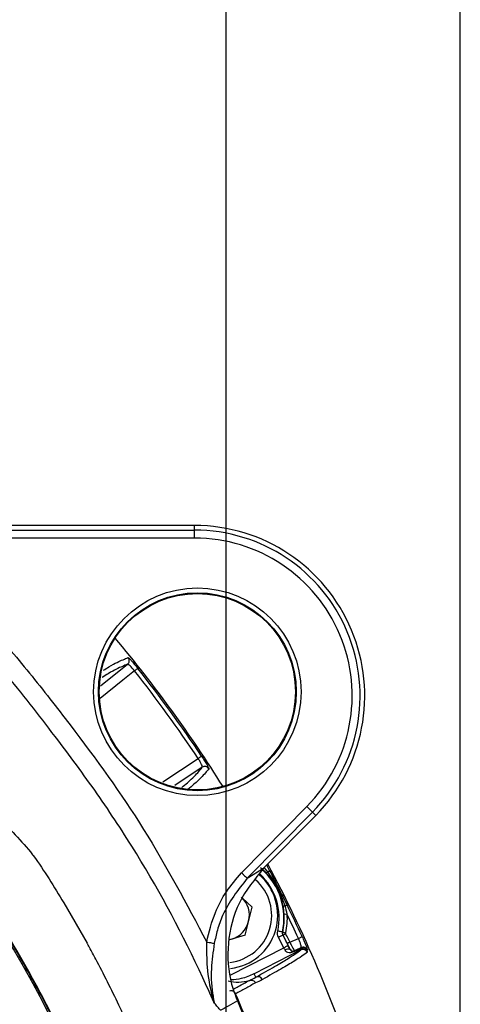
# Model space of a CAD drawing. Extents: x 1.2 to 48, y 0.8 to 34.9.
# Drawn here: x 9.1 to 10.4, y 14.5 to 17.5 of the extents above; entities that cross this region are included whole.
import ezdxf

# ---------------------------------------------------------------- set-up
doc = ezdxf.new("R2010")
doc.units = 0
doc.header["$MEASUREMENT"] = 0
doc.layers.add('DIM', color=1, linetype='CONTINUOUS')
doc.layers.add('OBJECT', color=7, linetype='CONTINUOUS')

msp = doc.modelspace()

# ---------------------------------------------------------------- linework, layer by layer
at = {"layer": 'DIM'}
for p, q in [((10.4308, 14.261), (10.4308, 20.462)), ((9.697, 14.063), (9.697, 18.8071))]:
    msp.add_line(p, q, dxfattribs=at)
at = {"layer": 'OBJECT'}
for p, q in [((8.6675, 15.9505), (9.5983, 15.9505)), ((9.5983, 15.965), (8.7344, 15.965)), ((9.5983, 15.9256), (9.5983, 15.965)), ((9.5983, 15.9256), (8.6675, 15.9256)), ((9.3034, 15.4627), (9.3882, 15.5304)), ((9.499, 15.1625), (9.6097, 15.2355)), ((9.6224, 15.208), (9.5363, 15.1512)), ((9.7454, 14.878), (9.9498, 15.0853)), ((9.9676, 15.0678), (9.7632, 14.8605)), ((9.8144, 14.8919), (9.9779, 15.0576)), ((9.9779, 15.0576), (9.9676, 15.0678)), ((9.7632, 14.8605), (9.8144, 14.8919)), ((9.8161, 14.8935), (9.8267, 14.8807)), ((9.7783, 14.7701), (9.7489, 14.7981)), ((9.1884, 14.7842), (9.262, 14.6574)), ((9.757, 14.6824), (9.7783, 14.7701)), ((9.757, 14.6824), (9.7073, 14.6678)), ((9.8781, 14.643), (9.8615, 14.6756)), ((9.8758, 14.6825), (9.8749, 14.6824)), ((9.8749, 14.6824), (9.8915, 14.6498)), ((9.8967, 14.6604), (9.9234, 14.6725)), ((9.7122, 14.5584), (9.8781, 14.643)), ((9.9311, 14.6363), (9.7849, 14.5618)), ((9.8974, 14.6381), (9.8975, 14.6383)), ((9.9105, 14.6337), (9.9099, 14.633)), ((9.7904, 14.551), (9.7849, 14.5618)), ((9.7324, 14.477), (9.7615, 14.407))]:
    msp.add_line(p, q, dxfattribs=at)
at = {"layer": 'OBJECT', "flags": 128}
for points in [[(9.4104, 15.5097), (9.3735, 15.4803), (9.3026, 15.4236)], [(9.4205, 15.5177), (9.4202, 15.5175), (9.4196, 15.517), (9.4186, 15.5163), (9.4174, 15.5153), (9.4159, 15.5141), (9.4142, 15.5128), (9.4124, 15.5113), (9.4104, 15.5097)], [(9.6204, 15.2426), (9.6201, 15.2424), (9.6194, 15.242), (9.6184, 15.2413), (9.6171, 15.2404), (9.6155, 15.2394), (9.6137, 15.2382), (9.6118, 15.2369), (9.6097, 15.2355)], [(9.9498, 15.0853), (9.9531, 15.082), (9.9564, 15.0788), (9.9594, 15.0758), (9.962, 15.0732), (9.9643, 15.071), (9.966, 15.0693), (9.9671, 15.0682), (9.9676, 15.0678)], [(9.8242, 14.9017), (9.827, 14.8964), (9.8334, 14.8842)], [(9.8267, 14.8807), (9.8281, 14.8814), (9.8294, 14.8821), (9.8305, 14.8827), (9.8315, 14.8832), (9.8323, 14.8836), (9.8329, 14.8839), (9.8333, 14.8841), (9.8334, 14.8842)], [(9.8811, 14.774), (9.8825, 14.7747), (9.8838, 14.7753), (9.8849, 14.7759), (9.8859, 14.7764), (9.8867, 14.7767), (9.8873, 14.777), (9.8877, 14.7772), (9.8879, 14.7773)], [(9.8736, 14.6924), (9.8732, 14.6924), (9.8723, 14.6926), (9.871, 14.6929), (9.8691, 14.6933), (9.8669, 14.6938), (9.8644, 14.6943), (9.8618, 14.6949), (9.859, 14.6955)], [(9.8749, 14.6824), (9.8746, 14.6822), (9.8738, 14.6818), (9.8725, 14.6811), (9.8708, 14.6803), (9.8688, 14.6793), (9.8666, 14.6781), (9.8641, 14.6769), (9.8615, 14.6756)], [(9.8736, 14.6924), (9.8742, 14.6924), (9.8745, 14.6924)], [(9.9234, 14.6725), (9.9257, 14.6736), (9.9279, 14.6746), (9.9299, 14.6755), (9.9316, 14.6763), (9.933, 14.6769), (9.9341, 14.6774), (9.9348, 14.6777), (9.9351, 14.6779)], [(9.6363, 14.6611), (9.6403, 14.6604), (9.6442, 14.6597), (9.6479, 14.6591), (9.6513, 14.6585), (9.6543, 14.658), (9.6568, 14.6575), (9.6588, 14.6572), (9.6601, 14.657)], [(9.8915, 14.6498), (9.8912, 14.6496), (9.8904, 14.6492), (9.8891, 14.6486), (9.8874, 14.6477), (9.8854, 14.6467), (9.8832, 14.6455), (9.8807, 14.6443), (9.8781, 14.643)], [(9.9317, 14.6434), (9.9286, 14.6419), (9.9105, 14.6337)], [(9.7248, 14.4985), (9.7254, 14.4987), (9.7261, 14.4991), (9.7265, 14.4993)], [(9.7267, 14.4989), (9.7262, 14.4987), (9.7255, 14.4984), (9.7249, 14.4982)]]:
    msp.add_lwpolyline(points, dxfattribs=at)
at = {"layer": 'OBJECT'}
for radius in [0.3249, 0.3099, 0.3074]:
    msp.add_circle((9.6071, 15.4445), radius, dxfattribs=at)
for centre, radius, start, end in [((9.5983, 15.4319), 0.5331, 315.3986, 90), ((9.5983, 15.4319), 0.5186, 315.3986, 90), ((9.5983, 15.4319), 0.4937, 315.3986, 90), ((6.1901, 12.9605), 4.125, 32.0227, 40.0081), ((9.3788, 15.5421), 0.015, 308.8471, 38.966), ((6.1901, 12.9605), 4.1072, 33.6346, 38.3654), ((6.1901, 12.9605), 4.1201, 33.6346, 38.3654), ((9.6306, 15.1954), 0.015, 33.0327, 123.1535), ((6.1901, 12.9605), 4.125, 18.115, 28.1309), ((9.6917, 14.7447), 0.1673, 276.5545, 49.4446), ((9.6739, 14.7356), 0.1893, 347.7758, 47.0751), ((9.6739, 14.7356), 0.2043, 347.7758, 47.7988), ((9.8323, 14.8738), 0.00889, 129.19, 164.7268), ((9.6917, 14.7447), 0.1483, 276.8042, 48.6925), ((6.1901, 12.9605), 3.3, 326.1844, 33.8156), ((9.6917, 14.7447), 0.0782, 286.3426, 46.3425), ((9.8788, 14.7826), 0.00889, 249.2664, 284.8192), ((6.1901, 12.9605), 4.1201, 24.6346, 26.1657), ((9.883, 14.7913), 0.0427, 264.3438, 276.0555), ((6.1901, 12.9605), 4.1072, 24.6346, 25.8111), ((9.887, 14.7173), 0.0278, 243.1753, 261.6158), ((10.0911, 14.275), 0.4609, 116.784, 117.8523), ((10.0671, 14.322), 0.3789, 116.7356, 118.0353), ((9.9334, 14.6415), 0.00297, 166.2441, 205.0382), ((9.9366, 14.6285), 0.015, 24.0261, 114.1518), ((9.9376, 14.6273), 0.0147, 29.934, 118.1648), ((9.9379, 14.6297), 0.015, 24.034, 114.1522), ((9.8927, 14.6212), 0.0176, 74.4924, 127.1732), ((9.9064, 14.6429), 0.01, 207.0255, 294.1976), ((9.9139, 14.6324), 0.00401, 172.134, 205.8308), ((9.6059, 15.2811), 0.7181, 295.0828, 295.1431), ((9.9379, 14.6229), 0.015, 23.9198, 116.9249), ((9.797, 14.5377), 0.0149, 23.2169, 116.149), ((6.1901, 12.9605), 3.8568, 21.4915, 23.5085)]:
    msp.add_arc(centre, radius, start, end, dxfattribs=at)
for centre, major_axis, ratio, start_param, end_param in [((9.8767, 14.6423), (-0.0136, 0.0267), 0.052381, 4.418441, 4.712389), ((9.8901, 14.6491), (-0.0204, 0.0401), 0.034921, 4.418441, 4.712389), ((9.1743, 14.3012), (0.8553, 0.3853), 0.000837, 0.485765, 0.535017), ((9.1805, 14.2875), (0.8485, 0.3987), 0.000559, 0.485742, 0.533411), ((9.7217, 14.6783), (-0.0599, 0.1329), 0.866047, 2.522448, 3.041349)]:
    msp.add_ellipse(centre, major_axis=major_axis, ratio=ratio, start_param=start_param, end_param=end_param, dxfattribs=at)
for points, knots in [([(9.6586, 14.4725), (9.6472, 14.4982), (9.5761, 14.6581), (9.4577, 14.8785), (9.2952, 15.1259), (9.1556, 15.3134), (9.0065, 15.5065), (8.8315, 15.6946), (8.6345, 15.8628), (8.4943, 15.9659), (8.4242, 16.0174)], [0, 0, 0, 0, 0.042122, 0.262236, 0.373805, 0.485406, 0.612487, 0.739295, 0.869638, 1, 1, 1, 1]), ([(8.6441, 15.9262), (8.6965, 15.8839), (8.8013, 15.7993), (8.9494, 15.6596), (9.0825, 15.5038), (9.2486, 15.2901), (9.4476, 15.0175), (9.5732, 14.7803), (9.6363, 14.6611)], [0, 0, 0, 0, 0.124741, 0.249335, 0.376426, 0.503611, 0.750643, 1, 1, 1, 1]), ([(9.3133, 15.5118), (9.3191, 15.5154), (9.3371, 15.5268), (9.3642, 15.5411), (9.3799, 15.5474), (9.3904, 15.5515)], [0, 0, 0, 0, 0.1341225, 0.4232414, 1, 1, 1, 1]), ([(9.3904, 15.5515), (9.3907, 15.5516), (9.3917, 15.5508), (9.3951, 15.5477), (9.3974, 15.5452), (9.4057, 15.536), (9.4131, 15.5271), (9.4205, 15.5177)], [0, 0, 0, 0, 0.25, 0.25, 0.5, 0.5, 1, 1, 1, 1]), ([(9.3882, 15.5304), (9.3777, 15.5263), (9.3621, 15.5201), (9.3342, 15.5053), (9.3153, 15.4933), (9.3088, 15.4892)], [0, 0, 0, 0, 0.565602, 0.848703, 1, 1, 1, 1]), ([(9.4104, 15.5097), (9.4054, 15.516), (9.4002, 15.5218), (9.3941, 15.5274), (9.3923, 15.5288), (9.3896, 15.5304), (9.3887, 15.5307), (9.3882, 15.5304)], [0, 0, 0, 0, 0.5, 0.5, 0.75, 0.75, 1, 1, 1, 1]), ([(9.6224, 15.208), (9.6233, 15.2087), (9.6225, 15.212), (9.6191, 15.2195), (9.6176, 15.2225), (9.614, 15.2288), (9.6119, 15.2321), (9.6097, 15.2355)], [0, 0, 0, 0, 0.5, 0.5, 0.75, 0.75, 1, 1, 1, 1]), ([(9.6204, 15.2426), (9.6237, 15.2377), (9.6268, 15.2328), (9.6326, 15.2236), (9.6352, 15.2193), (9.6394, 15.2121), (9.641, 15.2092), (9.643, 15.2051), (9.6434, 15.2038), (9.6432, 15.2036)], [0, 0, 0, 0, 0.25, 0.25, 0.5, 0.5, 0.75, 0.75, 1, 1, 1, 1]), ([(9.558, 15.1446), (9.5642, 15.1498), (9.5817, 15.1643), (9.6046, 15.1863), (9.6153, 15.1993), (9.6224, 15.208)], [0, 0, 0, 0, 0.1566661, 0.4379764, 1, 1, 1, 1]), ([(9.6432, 15.2036), (9.6361, 15.1949), (9.6254, 15.1819), (9.602, 15.1594), (9.5839, 15.1444), (9.5771, 15.1387)], [0, 0, 0, 0, 0.554069, 0.831814, 1, 1, 1, 1]), ([(8.808, 15.1513), (8.8109, 15.1502), (8.8689, 15.1277), (8.9732, 15.0698), (9.0485, 14.9842), (9.0845, 14.9432)], [0, 0, 0, 0, 0.026608, 0.534051, 1, 1, 1, 1]), ([(9.4961, 12.8829), (9.4924, 12.8023), (9.4848, 12.6327), (9.4484, 12.376), (9.3908, 12.1146), (9.3119, 11.8588), (9.2129, 11.6101), (9.0929, 11.3708), (8.99, 11.1936), (8.9075, 11.0781), (8.8509, 11.0217), (8.7836, 10.9781), (8.712, 10.9481), (8.6388, 10.9325), (8.489, 10.9277), (8.2615, 10.9299), (7.9556, 10.9273), (7.6499, 10.9265), (7.344, 10.9255), (7.0382, 10.9248), (6.7834, 10.9244), (6.5286, 10.9241), (6.2737, 10.924), (5.9679, 10.924), (5.6621, 10.9243), (5.3563, 10.9248), (5.0505, 10.9255), (4.7447, 10.9264), (4.4389, 10.9273), (4.1323, 10.9294), (3.9018, 10.9285), (3.7469, 10.9321), (3.6692, 10.9473), (3.5961, 10.9784), (3.5313, 11.0204), (3.4776, 11.0723), (3.3883, 11.1938), (3.2742, 11.3934), (3.1394, 11.671), (3.033, 11.9608), (2.9584, 12.2404), (2.9113, 12.5068), (2.8907, 12.7127), (2.8818, 12.9143), (2.8838, 13.1108), (2.9029, 13.346), (2.9387, 13.5794), (2.9911, 13.8097), (3.0599, 14.0354), (3.1438, 14.2559), (3.2349, 14.4455), (3.3181, 14.6105), (3.3963, 14.7488), (3.4906, 14.8711), (3.6131, 14.9586), (3.7528, 14.9943), (3.8936, 14.9937), (4.0785, 14.9902), (4.3095, 14.9935), (4.5861, 14.9939), (4.8626, 14.995), (5.1392, 14.9957), (5.4158, 14.9963), (5.6924, 14.9967), (5.969, 14.997), (6.3377, 14.997), (6.7065, 14.9968), (7.0753, 14.9961), (7.3518, 14.9955), (7.6284, 14.9947), (7.905, 14.9936), (8.1816, 14.9928), (8.3976, 14.9905), (8.553, 14.9916), (8.6474, 14.987), (8.7343, 14.9663), (8.8082, 14.9286), (8.8813, 14.8746), (8.947, 14.7925), (9.0335, 14.6493), (9.142, 14.4604), (9.2529, 14.2167), (9.3444, 13.9652), (9.4154, 13.707), (9.4657, 13.4395), (9.4957, 13.1641), (9.496, 12.9766), (9.4961, 12.8829)], [0, 0, 0, 0, 0.012694, 0.026732, 0.04077, 0.054808, 0.068846, 0.082884, 0.096928, 0.101078, 0.105213, 0.109418, 0.113624, 0.117375, 0.121134, 0.137184, 0.153239, 0.169293, 0.185348, 0.201402, 0.217456, 0.225484, 0.241538, 0.257592, 0.273647, 0.289701, 0.305756, 0.32181, 0.337865, 0.353919, 0.370084, 0.374196, 0.378292, 0.382461, 0.38663, 0.390384, 0.394147, 0.410339, 0.42652, 0.442701, 0.458883, 0.472034, 0.485261, 0.491442, 0.50381, 0.516178, 0.528578, 0.540978, 0.553346, 0.565714, 0.578082, 0.586455, 0.594819, 0.603093, 0.610579, 0.618058, 0.625368, 0.632692, 0.647212, 0.661732, 0.676252, 0.690772, 0.705292, 0.719813, 0.734333, 0.748853, 0.777893, 0.792413, 0.806933, 0.821453, 0.835973, 0.850493, 0.865013, 0.869994, 0.874969, 0.879873, 0.883917, 0.887962, 0.894103, 0.900298, 0.914336, 0.928374, 0.942412, 0.956449, 0.970488, 0.985244, 1, 1, 1, 1]), ([(9.0845, 14.9432), (9.0874, 14.9393), (9.1252, 14.8885), (9.1581, 14.8343), (9.1884, 14.7842)], [0, 0, 0, 0, 0.077165, 1, 1, 1, 1]), ([(9.8144, 14.8919), (9.7865, 14.8575), (9.7307, 14.7886), (9.6975, 14.6588), (9.7044, 14.5516), (9.7259, 14.4943), (9.7324, 14.477)], [0, 0, 0, 0, 0.2945333, 0.5894386, 0.8760102, 1, 1, 1, 1]), ([(9.6363, 14.6611), (9.6439, 14.6925), (9.6574, 14.7478), (9.6966, 14.8208), (9.7289, 14.8588), (9.7454, 14.878)], [0, 0, 0, 0, 0.392758, 0.691497, 1, 1, 1, 1]), ([(9.7631, 14.8605), (9.7342, 14.8234), (9.6952, 14.7735), (9.6692, 14.7005), (9.663, 14.6708), (9.6601, 14.657)], [0, 0, 0, 0, 0.604879, 0.816304, 1, 1, 1, 1]), ([(9.7454, 14.878), (9.7476, 14.8758), (9.7522, 14.8714), (9.7579, 14.8657), (9.7621, 14.8616), (9.7628, 14.8609), (9.7632, 14.8605)], [0, 0, 0, 0, 0.250002, 0.5, 0.750002, 1, 1, 1, 1]), ([(9.8756, 14.7743), (9.8739, 14.7837), (9.8714, 14.7931), (9.8652, 14.8114), (9.8614, 14.8204), (9.8526, 14.8377), (9.8476, 14.8459), (9.8365, 14.8616), (9.8304, 14.8691), (9.8237, 14.8761)], [0, 0, 0, 0, 0.25, 0.25, 0.5, 0.5, 0.75, 0.75, 1, 1, 1, 1]), ([(9.8267, 14.8807), (9.8327, 14.8727), (9.8384, 14.8644), (9.8491, 14.8474), (9.8541, 14.8387), (9.8632, 14.8208), (9.8673, 14.8116), (9.8748, 14.793), (9.8781, 14.7836), (9.8811, 14.774)], [0, 0, 0, 0, 0.25, 0.25, 0.5, 0.5, 0.75, 0.75, 1, 1, 1, 1]), ([(9.8334, 14.8842), (9.8428, 14.8665), (9.8518, 14.8488), (9.87, 14.813), (9.8791, 14.7953), (9.8879, 14.7773)], [0, 0, 0, 0, 0.5, 0.5, 1, 1, 1, 1]), ([(9.2446, 14.2347), (9.2445, 14.2348), (9.2134, 14.3059), (9.1463, 14.4431), (9.0414, 14.6343), (8.9683, 14.7542), (8.9342, 14.8101)], [0, 0, 0, 0, 0.000534, 0.355791, 0.70014, 1, 1, 1, 1]), ([(9.883, 14.6897), (9.8829, 14.6892), (9.8828, 14.6886), (9.8829, 14.6881), (9.883, 14.6875), (9.8831, 14.6869), (9.8834, 14.6864)], [0, 0, 0, 0, 0.0000432314, 0.0000432314, 0.0000432314, 0.00008639144, 0.00008639144, 0.00008639144, 0.00008639144]), ([(9.8834, 14.6864), (9.8864, 14.6805), (9.8895, 14.6746), (9.8925, 14.6686), (9.8939, 14.6659), (9.8953, 14.6631), (9.8967, 14.6604)], [0, 0, 0, 0, 0.000508, 0.000508, 0.000508, 0.0007426755, 0.0007426755, 0.0007426755, 0.0007426755]), ([(9.9317, 14.6434), (9.9327, 14.644), (9.9325, 14.6473), (9.9303, 14.6553), (9.9292, 14.6585), (9.9266, 14.6653), (9.9251, 14.6689), (9.9234, 14.6725)], [0, 0, 0, 0, 0.5, 0.5, 0.75, 0.75, 1, 1, 1, 1]), ([(9.9351, 14.6779), (9.9376, 14.6725), (9.94, 14.6672), (9.9443, 14.6572), (9.9461, 14.6525), (9.9491, 14.6448), (9.9503, 14.6417), (9.9516, 14.6373), (9.9518, 14.636), (9.9516, 14.6358)], [0, 0, 0, 0, 0.25, 0.25, 0.5, 0.5, 0.75, 0.75, 1, 1, 1, 1]), ([(9.4478, 14.2656), (9.4449, 14.2728), (9.4365, 14.2935), (9.4087, 14.3601), (9.3604, 14.4679), (9.3078, 14.5726), (9.2742, 14.635), (9.2655, 14.6509), (9.2633, 14.655), (9.2627, 14.656), (9.2625, 14.6563), (9.2625, 14.6564), (9.2625, 14.6565), (9.2625, 14.6565)], [0, 0, 0, 0, 0.054038, 0.15527, 0.499638, 0.872223, 0.966754, 0.990989, 0.997359, 0.999125, 0.999665, 0.999855, 1, 1, 1, 1]), ([(9.6583, 14.4733), (9.6583, 14.4732), (9.6585, 14.473), (9.6586, 14.4728), (9.6588, 14.4727), (9.6589, 14.4728), (9.6589, 14.473), (9.6588, 14.4739), (9.6583, 14.4763), (9.6573, 14.48), (9.6558, 14.4857), (9.6472, 14.5184), (9.6372, 14.5767), (9.6366, 14.6346), (9.6363, 14.6611)], [0, 0, 0, 0, 0.002338, 0.006713, 0.007411, 0.011305, 0.012302, 0.018539, 0.036295, 0.05505, 0.08449, 0.133297, 0.602758, 1, 1, 1, 1]), ([(9.6601, 14.657), (9.6563, 14.6302), (9.648, 14.5724), (9.6517, 14.5148), (9.6575, 14.4839), (9.6585, 14.4785), (9.6592, 14.4749), (9.6595, 14.4727), (9.6594, 14.4718), (9.6593, 14.4717), (9.6593, 14.4717)], [0, 0, 0, 0, 0.4026334, 0.8698719, 0.9188229, 0.9488283, 0.9685012, 0.9885287, 0.9965763, 1, 1, 1, 1]), ([(9.8975, 14.6383), (9.8976, 14.6385), (9.8968, 14.6405), (9.8937, 14.6471), (9.8914, 14.6517), (9.889, 14.6564)], [0, 0, 0, 0, 0.5, 0.5, 1, 1, 1, 1]), ([(9.8967, 14.6604), (9.8984, 14.6569), (9.9001, 14.6534), (9.9034, 14.647), (9.9049, 14.644), (9.9087, 14.6367), (9.9103, 14.6338), (9.9105, 14.6337)], [0, 0, 0, 0, 0.25, 0.25, 0.5, 0.5, 1, 1, 1, 1]), ([(9.7904, 14.551), (9.8121, 14.5632), (9.832, 14.5745), (9.8568, 14.5888), (9.8643, 14.5931), (9.8774, 14.601), (9.8832, 14.6045), (9.8989, 14.6142), (9.9069, 14.6194), (9.9204, 14.6286), (9.926, 14.6325), (9.9311, 14.6363)], [0, 0, 0, 0, 0.25, 0.25, 0.375, 0.375, 0.5, 0.5, 0.75, 0.75, 1, 1, 1, 1]), ([(9.9516, 14.629), (9.9465, 14.6252), (9.9409, 14.6213), (9.9274, 14.6121), (9.9193, 14.6068), (9.9037, 14.5972), (9.8978, 14.5936), (9.8846, 14.5857), (9.8772, 14.5814), (9.8523, 14.567), (9.8324, 14.5558), (9.8106, 14.5435)], [0, 0, 0, 0, 0.25, 0.25, 0.5, 0.5, 0.625, 0.625, 0.75, 0.75, 1, 1, 1, 1]), ([(9.9103, 14.6307), (9.9051, 14.6283), (9.8997, 14.6272), (9.8922, 14.6279), (9.8897, 14.6285), (9.8853, 14.6309), (9.8832, 14.6327), (9.882, 14.6352)], [0, 0, 0, 0, 0.5, 0.5, 0.75, 0.75, 1, 1, 1, 1]), ([(9.8974, 14.6381), (9.8981, 14.6367), (9.8989, 14.6356), (9.9007, 14.634), (9.9016, 14.6334), (9.9036, 14.6326), (9.9045, 14.6323), (9.9062, 14.6322), (9.9068, 14.6322), (9.9082, 14.6324), (9.909, 14.6326), (9.9099, 14.633)], [0, 0, 0, 0, 0.25, 0.25, 0.5, 0.5, 0.75, 0.75, 0.875, 0.875, 1, 1, 1, 1]), ([(9.9504, 14.6347), (9.9509, 14.6329), (9.9513, 14.6316), (9.9518, 14.6297), (9.9518, 14.6291), (9.9516, 14.629)], [0, 0, 0, 0, 0.5, 0.5, 1, 1, 1, 1]), ([(9.7849, 14.5618), (9.7847, 14.5617), (9.7719, 14.5552), (9.7492, 14.5456), (9.7239, 14.5433), (9.7135, 14.5423)], [0, 0, 0, 0, 0.00726, 0.591825, 1, 1, 1, 1]), ([(9.7199, 14.5137), (9.725, 14.5165), (9.7415, 14.5255), (9.7582, 14.5345), (9.7697, 14.5408)], [0, 0, 0, 0, 0.308124, 1, 1, 1, 1]), ([(9.789, 14.5329), (9.7788, 14.5273), (9.7683, 14.5216), (9.7473, 14.5102), (9.7368, 14.5045), (9.7267, 14.4989)], [0, 0, 0, 0, 0.5, 0.5, 1, 1, 1, 1]), ([(9.7697, 14.5408), (9.7697, 14.5408), (9.7698, 14.5408), (9.7698, 14.5408), (9.7698, 14.5409), (9.7699, 14.5409), (9.7699, 14.5409), (9.7699, 14.5409), (9.77, 14.5409), (9.77, 14.5409), (9.77, 14.5409), (9.7701, 14.5409), (9.7701, 14.541), (9.7701, 14.541), (9.7702, 14.541), (9.7702, 14.541)], [0, 0, 0, 0, 0.00001108546, 0.00001108546, 0.00001108546, 0.00002173569, 0.00002173569, 0.00002173569, 0.00002640995, 0.00002640995, 0.00002640995, 0.00003117406, 0.00003117406, 0.00003117406, 0.00003393485, 0.00003393485, 0.00003393485, 0.00003393485]), ([(9.7702, 14.541), (9.7737, 14.5423), (9.7777, 14.5422), (9.7846, 14.5393), (9.7875, 14.5364), (9.789, 14.5329)], [0, 0, 0, 0, 0.5, 0.5, 1, 1, 1, 1]), ([(9.7265, 14.4993), (9.7249, 14.5029), (9.7218, 14.5058), (9.7149, 14.5086), (9.7111, 14.5086), (9.7079, 14.5072)], [0, 0, 0, 0, 0.5, 0.5, 1, 1, 1, 1]), ([(9.6783, 14.4487), (9.675, 14.4527), (9.6684, 14.4606), (9.6619, 14.4686), (9.6586, 14.4725)], [0, 0, 0, 0, 0.500029, 1, 1, 1, 1]), ([(9.7324, 14.477), (9.7226, 14.4712), (9.7031, 14.4595), (9.687, 14.4511), (9.6789, 14.4468)], [0, 0, 0, 0, 0.499997, 1, 1, 1, 1])]:
    msp.add_open_spline(points, degree=3, knots=knots, dxfattribs=at)
for points in [[(9.8237, 14.8761), (9.8179, 14.8823), (9.8116, 14.8881), (9.805, 14.8936)], [(9.8788, 14.7488), (9.8783, 14.7574), (9.8772, 14.7659), (9.8756, 14.7743)], [(9.8811, 14.774), (9.8835, 14.7657), (9.8857, 14.7573), (9.8875, 14.7488)], [(9.8745, 14.6924), (9.8785, 14.711), (9.88, 14.7298), (9.8788, 14.7488)], [(9.8875, 14.7488), (9.8887, 14.7289), (9.8872, 14.7092), (9.883, 14.6897)], [(9.8615, 14.6756), (9.8584, 14.6817), (9.8575, 14.6888), (9.859, 14.6955)], [(9.8736, 14.6924), (9.8729, 14.689), (9.8733, 14.6855), (9.8749, 14.6824)], [(9.8758, 14.6825), (9.8742, 14.6856), (9.8737, 14.6891), (9.8745, 14.6924)], [(9.889, 14.6564), (9.8846, 14.6651), (9.8802, 14.6738), (9.8758, 14.6825)], [(9.9305, 14.6422), (9.9309, 14.6426), (9.9313, 14.643), (9.9317, 14.6434)], [(9.9099, 14.633), (9.9099, 14.6329), (9.9103, 14.6323), (9.911, 14.631)], [(9.9311, 14.6363), (9.9315, 14.6365), (9.9313, 14.6379), (9.9307, 14.6403)], [(9.9516, 14.6358), (9.9512, 14.6354), (9.9508, 14.635), (9.9504, 14.6347)], [(9.7702, 14.541), (9.7772, 14.544), (9.784, 14.5474), (9.7904, 14.551)], [(9.8106, 14.5435), (9.8038, 14.5397), (9.7966, 14.5361), (9.789, 14.5329)], [(9.7267, 14.4989), (9.7267, 14.499), (9.7266, 14.4992), (9.7265, 14.4993)]]:
    msp.add_open_spline(points, degree=3, dxfattribs=at)

doc.saveas('drawing.dxf')
